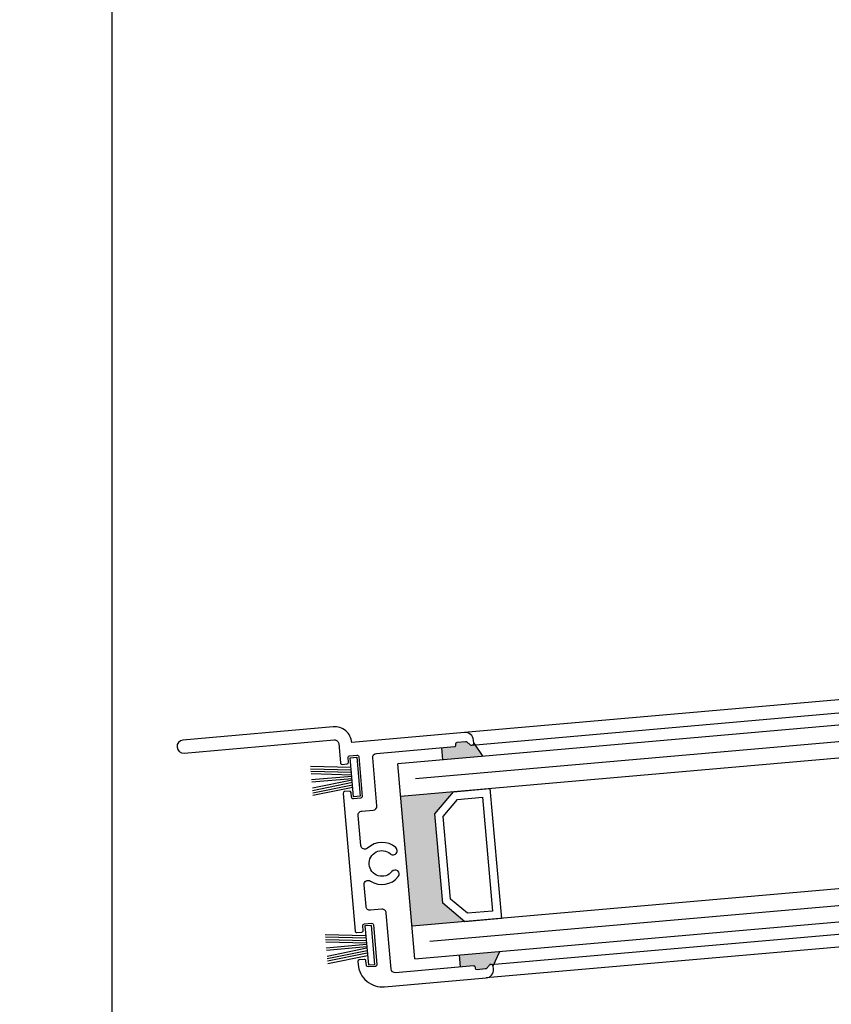
# Model space of a CAD drawing. Units: millimetres. Extents: x 1427 to 11047, y 2284 to 27572.
# Drawn here: x 3814 to 3913, y 27331 to 27451 of the extents above; entities that cross this region are included whole.
import ezdxf

# ---------------------------------------------------------------- set-up
doc = ezdxf.new("R2010")
doc.units = ezdxf.units.MM
doc.styles.add('ISO9', font='simplex')
doc.dimstyles.new('M 1zu1 schmidt', dxfattribs={"dimscale": 2.5, "dimtxt": 2.5, "dimasz": 2.5, "dimexe": 1.25, "dimexo": 0.625, "dimgap": 0.9750000000000003, "dimtad": 1, "dimdec": 1, "dimdsep": 46, "dimtxsty": 'ISO9', "dimcen": 2.5, "dimclrd": 1, "dimclre": 1, "dimclrt": 1, "dimadec": 0, "dimazin": 0, "dimtfac": 1, "dimtdec": 1, "dimtmove": 0, "dimatfit": 3, "dimfxl": 1, "dimtolj": 1, "dimtzin": 0, "dimlwd": -1, "dimarcsym": 0})

# ---------------------------------------------------------------- blocks, each defined once
blk = doc.blocks.new('16')
for p, q in [((-1.784245374160378, 5.750000000000114), (-1.222571878606686, 0.8000000000029104)), ((-1.482320255489867, 5.750000000000114), (-0.9206467599362895, 0.8000000000029104)), ((-1.18039513681947, 5.750000000000114), (-0.618721641265779, 0.8000000000029104)), ((-0.8784700181490734, 5.750000000000227), (-0.3167965225953822, 0.8000000000029104)), ((-0.1499909999982947, 5.750000000000114), (-0.1499909999984084, 0.8000000000029104)), ((0.1499909999984084, 5.750000000000114), (0.1499909999984084, 0.8000000000029104)), ((0.8785190181511098, 5.750000000000114), (0.3168455225974185, 0.8000000000029104)), ((1.180444136821393, 5.75), (0.618770641267929, 0.8000000000029104)), ((1.482369255492017, 5.750000000000114), (0.9206957599383259, 0.8000000000029104)), ((1.7842943741623, 5.750000000000114), (1.222620878608723, 0.8000000000029104))]:
    blk.add_line(p, q)
blk.add_lwpolyline([(2.400000000001455, 0), (-2.400000000001455, 0), (-2.400000000001455, 0.8000000000029104), (2.400000000001455, 0.8000000000029104)], close=True)
blk = doc.blocks.new('*D53')
at = {"color": 1, "lineweight": -2, "transparency": 16777216}
for p, q in [((3919.005521454529, 27465.87907554756), (3822.069638586882, 27465.87907554756)), ((3919.005441615597, 26695.37908395507), (3822.069638586882, 26695.37908395507))]:
    blk.add_line(p, q, dxfattribs=at)
at = {"color": 1, "transparency": 16777216}
blk.add_line((3825.194638586882, 27459.62907554756), (3825.194638586882, 26701.62908395507), dxfattribs=at)
for points in [[(3824.152971920216, 27459.62907554756), (3826.236305253549, 27459.62907554756), (3825.194638586882, 27465.87907554756)], [(3824.152971920216, 26701.62908395507), (3826.236305253549, 26701.62908395507), (3825.194638586882, 26695.37908395507)]]:
    blk.add_solid(points, dxfattribs=at)
at = {"layer": 'Defpoints', "color": 0, "transparency": 16777216}
for p in [(3920.568021454529, 27465.87907554756), (3825.194638586882, 26695.37908395507), (3920.567941615597, 26695.37908395507)]:
    blk.add_point(p, dxfattribs=at)
at = {"color": 1, "transparency": 16777216, "insert": (3817.995233824985, 27080.38677892692), "char_height": 6.25, "attachment_point": 5, "rotation": 90, "style": 'ISO9'}
blk.add_mtext('\\A1;Elementhöhe/height', dxfattribs=at)

msp = doc.modelspace()

# ---------------------------------------------------------------- hatches: boundary and pattern name
h = msp.add_hatch(color=256)
h.paths.add_polyline_path([(3867.571468028566, 27362.81733588278, 0.414213562373095), (3867.389660237494, 27362.60066579461), (3867.398375811775, 27362.50104632481, -0.4142135623730951), (3867.216568020706, 27362.28437623664), (3865.62265650376, 27362.14492704824), (3865.753390117882, 27360.6506350011), (3870.715929481331, 27361.08480093771), (3869.590004147579, 27362.69278895885, -0.4142135623724292), (3869.408196356507, 27362.47611887068), (3869.291484887831, 27362.46590794027, -0.198912367379867), (3869.145496217344, 27362.51193799126), (3868.730743396011, 27362.85995693068, 0.1989123673798669), (3868.584754725524, 27362.90598698167)])
h.paths.add_polyline_path([(3867.845127943822, 27336.7419622469), (3867.975861557944, 27335.24767019976), (3869.56977307489, 27335.38711938816, -0.414213562373095), (3869.786443163058, 27335.20531159709), (3869.795158737331, 27335.10569212728, 0.4142135623730951), (3870.011828825503, 27334.92388433621), (3871.025115522461, 27335.0125354351, 0.1989123673798669), (3871.160893262534, 27335.08321685278), (3871.508912201941, 27335.49796967411, -0.1989123673798669), (3871.644689942014, 27335.56865109179), (3871.76140141069, 27335.5788620222, -0.4142135623730951), (3871.978071498862, 27335.39705423114), (3872.807667307271, 27337.17612818351)])
msp.add_hatch(color=256).paths.add_polyline_path([(3864.825610398605, 27354.04463584939), (3867.098207786962, 27356.75301195148), (3860.622942249366, 27356.18649962363), (3862.017434133329, 27340.24738445416), (3868.492699670925, 27340.81389678202), (3865.784323568826, 27343.08649417038)])

# ---------------------------------------------------------------- linework, layer by layer
for p, q in [((4016.406704076263, 27376.94293359145), (3868.471791409635, 27364.00030579343)), ((3869.349840873109, 27362.47101342743), (4015.807553240526, 27375.28440294551)), ((4025.144541812561, 27374.59555384072), (3860.274319278377, 27360.17127841599)), ((3860.622942249366, 27356.18649962363), (4025.49316478355, 27370.61077504835)), ((3865.62265650376, 27362.14492704824), (3865.753390117882, 27360.6506350011)), ((3869.590004147579, 27362.69278895885), (3870.715929481331, 27361.08480093771)), ((3862.366057104317, 27336.26260566179), (3860.274319278377, 27360.17127841599)), ((4026.887656667513, 27354.67165987889), (3862.017434133329, 27340.24738445416)), ((3862.366057104317, 27336.26260566179), (4027.236279638501, 27350.68688108652)), ((3871.703045927293, 27335.57375657895), (4018.16075829471, 27348.38714609704)), ((4019.038807507243, 27346.85785370908), (3871.103894840616, 27333.91522591106)), ((3867.975861557944, 27335.24767019976), (3867.845127943822, 27336.7419622469)), ((3871.978071498862, 27335.39705423114), (3872.807667307271, 27337.17612818351))]:
    msp.add_line(p, q)
at = {"color": 1}
for p, q in [((3862.441020160054, 27358.35320050531), (4023.326463901873, 27372.42885295904)), ((3864.184135015005, 27338.42930654348), (4025.069578756825, 27352.50495899721))]:
    msp.add_line(p, q, dxfattribs=at)
msp.add_lwpolyline([(3869.291485174263, 27362.46590796533), (3869.291485389712, 27362.46590798418), (3869.408196356507, 27362.47611887068, 0.414213562373095), (3869.590004147579, 27362.69278895885), (3869.555141850479, 27363.09126683809, 0.414213562373095), (3868.471791409635, 27364.00030579343), (3854.624685106161, 27362.78884096924, 0.414213562373095), (3852.349649180403, 27364.69782277546), (3833.921043460398, 27363.08552869038, 0.9999999999999999), (3834.060492648793, 27361.49161717343), (3852.489098368797, 27363.10391125852, -0.414213562373095), (3853.030773589216, 27362.64939178084), (3853.237768478243, 27360.28342937288, 0.414213562373095), (3853.454438566408, 27360.10162158181), (3854.052155385266, 27360.15391502745, 0.414213562373095), (3854.233963176334, 27360.37058511562), (3854.183848624255, 27360.94339706703, -0.414213562373095), (3854.36565641532, 27361.16006715519), (3855.262231643605, 27361.23850732367, -0.414213562373095), (3855.478901731773, 27361.0566995326), (3855.905964871235, 27356.17534551195, -0.4142135623730951), (3855.724157080166, 27355.95867542378), (3854.82758185188, 27355.88023525531, -0.414213562373095), (3854.610911763716, 27356.06204304638), (3854.560797211637, 27356.63485499778, 0.414213562373095), (3854.344127123469, 27356.81666278885), (3853.74641030461, 27356.7643693432, 0.414213562373095), (3853.564602513546, 27356.54769925503), (3855.041892353117, 27339.66219912238, 0.414213562373095), (3855.258562441281, 27339.48039133131), (3855.85627926014, 27339.53268477696, 0.414213562373095), (3856.038087051208, 27339.74935486512), (3855.987972499129, 27340.32216681653, -0.414213562373095), (3856.169780290194, 27340.53883690469), (3857.066355518479, 27340.61727707317, -0.414213562373095), (3857.283025606647, 27340.4354692821), (3857.710088746112, 27335.55411526145, -0.414213562373095), (3857.528280955044, 27335.33744517328), (3856.631705726758, 27335.25900500481, -0.414213562373095), (3856.415035638594, 27335.44081279588), (3856.364921086514, 27336.01362474728, 0.414213562373095), (3856.148250998346, 27336.19543253835), (3855.550534179488, 27336.1431390927, 0.414213562373095), (3855.368726388423, 27335.92646900453), (3855.401409791953, 27335.55289599275, 0.414213562373095), (3858.651461114469, 27332.82577912671), (3871.103894840616, 27333.91522591106, 0.414213562373095), (3872.012933795962, 27334.9985763519), (3871.978071498862, 27335.39705423114, 0.414213562373095), (3871.76140141069, 27335.5788620222), (3871.644690443895, 27335.5686511357, 0.1989123673797229), (3871.50891187811, 27335.49796928818), (3871.160893586365, 27335.08321723871, -0.1989123673795931), (3871.02511502058, 27335.01253539119), (3870.011828825503, 27334.92388433621, -0.414213562373095), (3869.795158737331, 27335.10569212728), (3869.786443163058, 27335.20531159709, 0.414213562373095), (3869.56977307489, 27335.38711938816), (3860.006303973211, 27334.55042425778, -0.414213562373095), (3859.464628752789, 27335.00494373546), (3858.86325412783, 27341.87868715229, 0.414213562373095), (3858.321578907412, 27342.33320662996), (3856.926906330084, 27342.21118859011, -0.414213562373095), (3856.385231109663, 27342.66570806779), (3856.151459623262, 27345.33772838426, -0.6258524474077062), (3856.923060544413, 27345.79987047306, 0.3849583099168985), (3860.334353803674, 27346.33695122024, 0.9999999999999997), (3859.556586927319, 27346.96550407088, -0.6748676777459631), (3856.762597447573, 27347.81820451582, -0.6748676777459631), (3859.366070070707, 27349.14312170657, 1.000000000000241), (3860.02287386349, 27349.89718322779, 0.3849583099168989), (3856.57014272096, 27349.83373965366, -0.6258524474075476), (3855.730014020041, 27350.15487367184), (3855.409086790892, 27353.82308868641, -0.414213562373095), (3855.863606268561, 27354.36476390683), (3857.258278845889, 27354.48678194668, 0.414213562373095), (3857.712798323561, 27355.0284571671), (3857.198579441351, 27360.90600588584, -0.414213562373095), (3857.653098919028, 27361.44768110626), (3867.216568020706, 27362.28437623664, 0.414213562373095), (3867.398375811771, 27362.50104632481), (3867.389660237498, 27362.60066579461, -0.414213562373095), (3867.571468028566, 27362.81733588278), (3868.584754439092, 27362.90598695661, -0.1989126484124115), (3868.730743781943, 27362.85995660684), (3869.145495831413, 27362.5119383151, 0.1989123673796166), (3869.291485389712, 27362.46590798418)], format="xyb")
for points in [[(3865.784323568826, 27343.08649417038), (3864.825610398605, 27354.04463584939), (3867.098207786962, 27356.75301195148), (3871.581083928376, 27357.14521279385), (3872.975575812338, 27341.20609762438), (3868.492699670925, 27340.81389678202)], [(3866.744417176235, 27343.58628726784), (3865.857906187378, 27353.71915423742), (3867.598000884423, 27355.79291834408), (3870.672044973034, 27356.06186235301), (3871.892225371498, 27342.11513657972), (3868.818181282887, 27341.84619257079)]]:
    msp.add_lwpolyline(points, close=True)

# ---------------------------------------------------------------- block references
at = {"rotation": 94.99999999999731}
msp.add_blockref('16', (3855.443384626978, 27358.59423358658), dxfattribs=at)
at = {"xscale": -1, "rotation": 94.99999999999726}
msp.add_blockref('16', (3857.247508501851, 27337.97300333609), dxfattribs=at)

# ---------------------------------------------------------------- dimensions: what is measured, and where the dimension line sits
dim = msp.add_linear_dim(base=(3825.194638586882, 26695.37908395507), p1=(3920.568021454527, 27465.87907554755), p2=(3920.567941615595, 26695.37908395505), angle=90, text='Elementhöhe/height', dimstyle='M 1zu1 schmidt')
dim.commit()
dim.dimension.update_dxf_attribs({"geometry": '*D53', "text_midpoint": (3825.194638586889, 27080.38677892692), "dimtype": 160})

doc.saveas('drawing.dxf')
